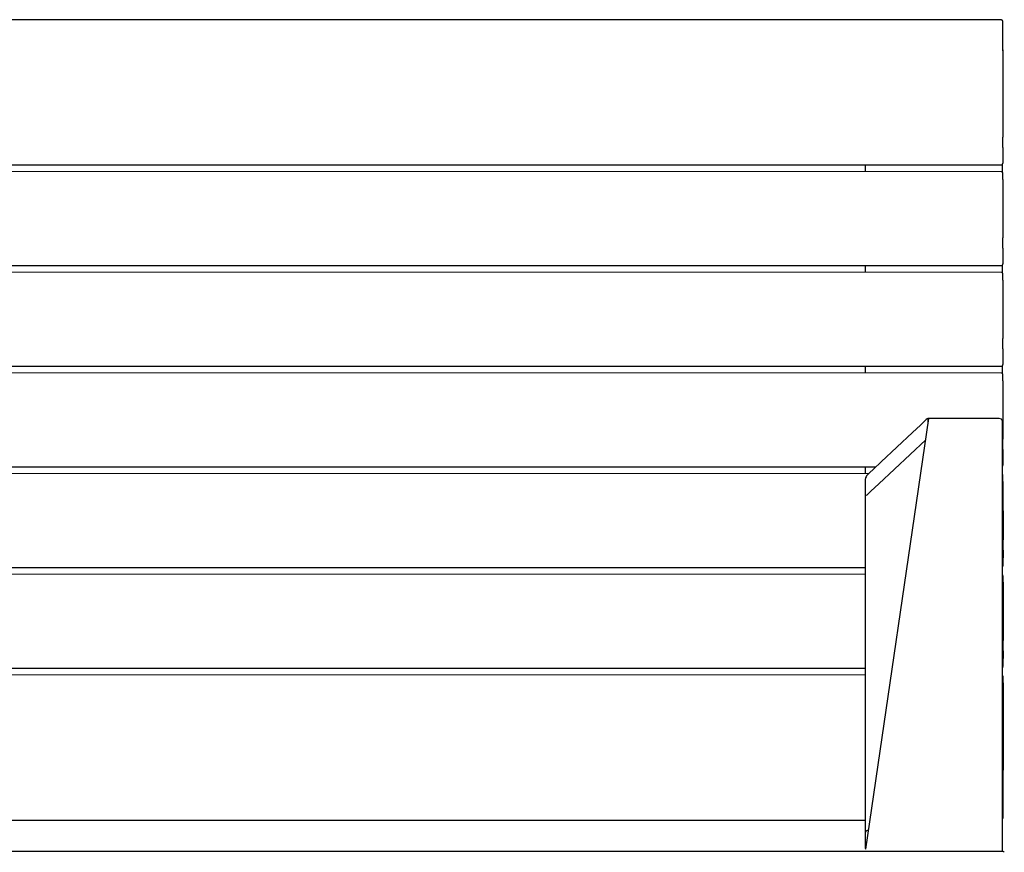
# Model space of a CAD drawing. Units: inches. Extents: x 4.2 to 42.9, y 41.2 to 77.
# Drawn here: x 22 to 27.5, y 67.7 to 72.4 of the extents above; entities that cross this region are included whole.
import ezdxf

# ---------------------------------------------------------------- set-up
doc = ezdxf.new("R2010")
doc.units = ezdxf.units.IN
doc.header["$MEASUREMENT"] = 0
doc.layers.add('Ebene 9', color=7, linetype='Continuous')

# ---------------------------------------------------------------- blocks, each defined once
blk = doc.blocks.new('block 2')
at = {"layer": 'Ebene 9', "color": 7, "lineweight": 25, "true_color": 0xffffff}
blk.add_lwpolyline([(27.1065, 70.1692), (27.1038, 70.1697), (27.101, 70.1683), (27.0955, 70.1633), (27.0845, 70.153), (27.0624, 70.1323), (27.0185, 70.0912), (26.9305, 70.0085), (26.8425, 69.926), (26.7984, 69.8846), (26.7765, 69.864), (26.7655, 69.8534), (26.76, 69.8464), (26.7572, 69.8419), (26.7546, 69.8366), (26.7532, 69.8329), (26.7519, 69.8283), (26.7515, 69.8266), (26.7513, 69.8238), (26.7513, 69.8164), (26.7513, 69.8016), (26.7513, 69.7718), (26.7513, 69.757), (26.7513, 69.7494), (26.7513, 69.746), (26.7517, 69.7439), (26.7524, 69.7417), (26.7529, 69.7408), (26.7543, 69.7396), (26.7572, 69.7391), (26.7627, 69.7411), (26.7682, 69.7454), (26.7736, 69.7506), (26.7846, 69.7609), (26.8287, 69.8021), (26.9167, 69.8848), (27.0927, 70.05)], dxfattribs=at)
blk = doc.blocks.new('block 3')
at = {"layer": 'Ebene 9', "color": 7, "lineweight": 25, "true_color": 0xffffff}
blk.add_lwpolyline([(27.1065, 70.1444), (27.1065, 70.1692)], dxfattribs=at)
blk = doc.blocks.new('block 4')
at = {"layer": 'Ebene 9', "color": 7, "lineweight": 25, "true_color": 0xffffff}
blk.add_lwpolyline([(27.11, 70.1687), (27.1101, 70.1692)], dxfattribs=at)
blk = doc.blocks.new('block 5')
at = {"layer": 'Ebene 9', "color": 7, "lineweight": 25, "true_color": 0xffffff}
blk.add_lwpolyline([(26.7562, 67.7475), (27.11, 70.1687)], dxfattribs=at)
blk = doc.blocks.new('block 6')
at = {"layer": 'Ebene 9', "color": 7, "lineweight": 25, "true_color": 0xffffff}
blk.add_lwpolyline([(26.7715, 67.8534), (26.7677, 67.8532), (26.7641, 67.8529), (26.7624, 67.8524), (26.7606, 67.8515), (26.7589, 67.8506), (26.7574, 67.8494), (26.756, 67.8482), (26.7548, 67.8468), (26.7538, 67.8453), (26.7529, 67.8436), (26.7522, 67.8419), (26.7517, 67.8401), (26.7513, 67.8363), (26.7513, 67.8064), (26.7513, 67.7762), (26.7513, 67.7612), (26.7515, 67.7576), (26.7517, 67.7557), (26.7522, 67.7538), (26.7529, 67.7521), (26.7538, 67.7506), (26.7562, 67.7475)], dxfattribs=at)
blk = doc.blocks.new('block 7')
at = {"layer": 'Ebene 9', "color": 7, "lineweight": 25, "true_color": 0xffffff}
blk.add_lwpolyline([(27.1101, 70.1692), (27.1065, 70.1692)], dxfattribs=at)
blk = doc.blocks.new('block 12')
at = {"layer": 'Ebene 9', "color": 7, "lineweight": 25, "true_color": 0xffffff}
blk.add_lwpolyline([(27.5239, 70.4217), (27.5239, 70.4284), (27.5239, 70.4338), (27.5239, 70.4445), (27.5239, 70.4551), (27.5239, 70.4605), (27.5239, 70.4632), (27.5239, 70.4646), (27.5239, 70.4663)], dxfattribs=at)
blk = doc.blocks.new('block 13')
at = {"layer": 'Ebene 9', "color": 7, "lineweight": 25, "true_color": 0xffffff}
blk.add_lwpolyline([(27.5239, 70.9876), (27.5239, 71.0325)], dxfattribs=at)
blk = doc.blocks.new('block 14')
at = {"layer": 'Ebene 9', "color": 7, "lineweight": 25, "true_color": 0xffffff}
blk.add_lwpolyline([(27.5239, 71.5534), (27.5239, 71.5643), (27.5239, 71.5698), (27.5239, 71.5725), (27.5239, 71.5755), (27.5239, 71.5989)], dxfattribs=at)
blk = doc.blocks.new('block 15')
at = {"layer": 'Ebene 9', "color": 7, "lineweight": 25, "true_color": 0xffffff}
blk.add_lwpolyline([(26.7513, 71.5951), (26.7513, 71.5751), (26.7513, 71.5727), (26.7513, 71.5703), (26.7513, 71.5657), (26.7513, 71.5564)], dxfattribs=at)
blk = doc.blocks.new('block 16')
at = {"layer": 'Ebene 9', "color": 7, "lineweight": 25, "true_color": 0xffffff}
blk.add_lwpolyline([(26.7513, 71.0293), (26.7513, 70.9903)], dxfattribs=at)
blk = doc.blocks.new('block 17')
at = {"layer": 'Ebene 9', "color": 7, "lineweight": 25, "true_color": 0xffffff}
blk.add_lwpolyline([(26.7513, 70.4632), (26.7513, 70.4441), (26.7513, 70.4346), (26.7513, 70.43), (26.7513, 70.4288), (26.7513, 70.4272), (26.7513, 70.4243)], dxfattribs=at)
blk = doc.blocks.new('block 18')
at = {"layer": 'Ebene 9', "color": 7, "lineweight": 25, "true_color": 0xffffff}
blk.add_lwpolyline([(26.7513, 69.8972), (26.7513, 69.8584)], dxfattribs=at)
blk = doc.blocks.new('block 32')
at = {"layer": 'Ebene 9', "color": 7, "lineweight": 25, "true_color": 0xffffff}
blk.add_open_spline([(26.7513, 69.7463), (26.7513, 69.7463), (26.7513, 69.7361), (26.7513, 69.7361), (26.7513, 69.7361), (26.7513, 69.7311), (26.7513, 69.7311), (26.7513, 69.7311), (26.7513, 69.7305), (26.7513, 69.7305), (26.7513, 69.7305), (26.7513, 69.7305), (26.7513, 69.7305), (26.7513, 69.7305), (26.7513, 69.7305), (26.7513, 69.7305), (26.7513, 69.7305), (26.7513, 69.7113), (26.7513, 69.7113), (26.7513, 69.7113), (26.7513, 69.7063), (26.7513, 69.7063), (26.7513, 69.7063), (26.7513, 69.7055), (26.7513, 69.7055), (26.7513, 69.7055), (26.7513, 69.7055), (26.7513, 69.7055), (26.7513, 69.7055), (26.7513, 69.7055), (26.7513, 69.7055), (26.7513, 69.7055), (26.7513, 69.7055), (26.7513, 69.7055), (26.7513, 69.7055), (26.7513, 69.6965), (26.7513, 69.6965), (26.7513, 69.6965), (26.7513, 69.6786), (26.7513, 69.6786), (26.7513, 69.6786), (26.7513, 69.6593), (26.7513, 69.6593), (26.7513, 69.6593), (26.7513, 69.6531), (26.7513, 69.6531), (26.7513, 69.6531), (26.7513, 69.6431), (26.7513, 69.6431), (26.7513, 69.6431), (26.7513, 69.633), (26.7513, 69.633), (26.7513, 69.633), (26.7513, 69.6309), (26.7513, 69.6309), (26.7513, 69.6309), (26.7513, 69.6283), (26.7513, 69.6283), (26.7513, 69.6283), (26.7513, 69.5883), (26.7513, 69.5883), (26.7513, 69.5883), (26.7513, 69.5682), (26.7513, 69.5682), (26.7513, 69.5682), (26.7513, 69.5582), (26.7513, 69.5582), (26.7513, 69.5582), (26.7513, 69.5523), (26.7513, 69.5523), (26.7513, 69.5523), (26.7513, 69.5331), (26.7513, 69.5331), (26.7513, 69.5331), (26.7513, 69.5048), (26.7513, 69.5048), (26.7513, 69.5048), (26.7513, 69.4834), (26.7513, 69.4834), (26.7513, 69.4834), (26.7513, 69.4078), (26.7513, 69.4078), (26.7513, 69.4078), (26.7513, 69.388), (26.7513, 69.388), (26.7513, 69.388), (26.7513, 69.3753), (26.7513, 69.3753), (26.7513, 69.3753), (26.7513, 69.3567), (26.7513, 69.3567), (26.7513, 69.3567), (26.7513, 69.279), (26.7513, 69.279), (26.7513, 69.279), (26.7513, 69.24), (26.7513, 69.24), (26.7513, 69.24), (26.7513, 69.2313), (26.7513, 69.2313), (26.7513, 69.2313), (26.7513, 69.2264), (26.7513, 69.2264), (26.7513, 69.2264), (26.7513, 69.2168), (26.7513, 69.2168), (26.7513, 69.2168), (26.7513, 69.2068), (26.7513, 69.2068), (26.7513, 69.2068), (26.7513, 69.1899), (26.7513, 69.1899), (26.7513, 69.1899), (26.7513, 69.151), (26.7513, 69.151), (26.7513, 69.151), (26.7513, 69.0747), (26.7513, 69.0747), (26.7513, 69.0747), (26.7513, 69.0645), (26.7513, 69.0645), (26.7513, 69.0645), (26.7513, 69.0595), (26.7513, 69.0595), (26.7513, 69.0595), (26.7513, 69.0583), (26.7513, 69.0583), (26.7513, 69.0583), (26.7513, 69.0583), (26.7513, 69.0583), (26.7513, 69.0583), (26.7513, 69.0583), (26.7513, 69.0583), (26.7513, 69.0583), (26.7513, 69.0451), (26.7513, 69.0451), (26.7513, 69.0451), (26.7513, 68.9684), (26.7513, 68.9684), (26.7513, 68.9684), (26.7513, 68.889), (26.7513, 68.889), (26.7513, 68.889), (26.7513, 68.884), (26.7513, 68.884), (26.7513, 68.884), (26.7513, 68.884), (26.7513, 68.884), (26.7513, 68.884), (26.7513, 68.884), (26.7513, 68.884), (26.7513, 68.884), (26.7513, 68.884), (26.7513, 68.884), (26.7513, 68.884), (26.7513, 68.884), (26.7513, 68.884), (26.7513, 68.884), (26.7513, 68.8761), (26.7513, 68.8761), (26.7513, 68.8761), (26.7513, 68.859), (26.7513, 68.859), (26.7513, 68.859), (26.7513, 68.7061), (26.7513, 68.7061), (26.7513, 68.7061), (26.7513, 68.6868), (26.7513, 68.6868), (26.7513, 68.6868), (26.7513, 68.6509), (26.7513, 68.6509), (26.7513, 68.6509), (26.7513, 68.5727), (26.7513, 68.5727), (26.7513, 68.5727), (26.7513, 68.5526), (26.7513, 68.5526), (26.7513, 68.5526), (26.7513, 68.5424), (26.7513, 68.5424), (26.7513, 68.5424), (26.7513, 68.5374), (26.7513, 68.5374), (26.7513, 68.5374), (26.7513, 68.5355), (26.7513, 68.5355), (26.7513, 68.5355), (26.7513, 68.5355), (26.7513, 68.5355), (26.7513, 68.5355), (26.7513, 68.5214), (26.7513, 68.5214), (26.7513, 68.5214), (26.7513, 68.5026), (26.7513, 68.5026), (26.7513, 68.5026), (26.7513, 68.4637), (26.7513, 68.4637), (26.7513, 68.4637), (26.7513, 68.3858), (26.7513, 68.3858), (26.7513, 68.3858), (26.7513, 68.3657), (26.7513, 68.3657), (26.7513, 68.3657), (26.7513, 68.3612), (26.7513, 68.3612), (26.7513, 68.3612), (26.7513, 68.3612), (26.7513, 68.3612), (26.7513, 68.3612), (26.7513, 68.3612), (26.7513, 68.3612), (26.7513, 68.3612), (26.7513, 68.3612), (26.7513, 68.3612), (26.7513, 68.3612), (26.7513, 68.361), (26.7513, 68.361), (26.7513, 68.361), (26.7513, 68.3522), (26.7513, 68.3522), (26.7513, 68.3522), (26.7513, 68.2756), (26.7513, 68.2756), (26.7513, 68.2756), (26.7513, 68.2386), (26.7513, 68.2386), (26.7513, 68.2386), (26.7513, 68.2187), (26.7513, 68.2187), (26.7513, 68.2187), (26.7513, 68.2103), (26.7513, 68.2103), (26.7513, 68.2103), (26.7513, 68.2055), (26.7513, 68.2055), (26.7513, 68.2055), (26.7513, 68.1855), (26.7513, 68.1855), (26.7513, 68.1855), (26.7513, 68.1476), (26.7513, 68.1476), (26.7513, 68.1476), (26.7513, 68.0704), (26.7513, 68.0704), (26.7513, 68.0704), (26.7513, 68.051), (26.7513, 68.051), (26.7513, 68.051), (26.7513, 68.0408), (26.7513, 68.0408), (26.7513, 68.0408), (26.7513, 68.0344), (26.7513, 68.0344), (26.7513, 68.0344), (26.7513, 68.0151), (26.7513, 68.0151), (26.7513, 68.0151), (26.7513, 67.9805), (26.7513, 67.9805), (26.7513, 67.9805), (26.7513, 67.9416), (26.7513, 67.9416), (26.7513, 67.9416), (26.7513, 67.8653), (26.7513, 67.8653), (26.7513, 67.8653), (26.7513, 67.8634), (26.7513, 67.8634), (26.7513, 67.8634), (26.7513, 67.8613), (26.7513, 67.8613), (26.7513, 67.8613), (26.7513, 67.8539), (26.7513, 67.8539), (26.7513, 67.8539), (26.7513, 67.8367), (26.7513, 67.8367)], degree=3, knots=[0, 0, 0, 0, 1, 1, 1, 2, 2, 2, 3, 3, 3, 4, 4, 4, 5, 5, 5, 6, 6, 6, 7, 7, 7, 8, 8, 8, 9, 9, 9, 10, 10, 10, 11, 11, 11, 12, 12, 12, 13, 13, 13, 14, 14, 14, 15, 15, 15, 16, 16, 16, 17, 17, 17, 18, 18, 18, 19, 19, 19, 20, 20, 20, 21, 21, 21, 22, 22, 22, 23, 23, 23, 24, 24, 24, 25, 25, 25, 26, 26, 26, 27, 27, 27, 28, 28, 28, 29, 29, 29, 30, 30, 30, 31, 31, 31, 32, 32, 32, 33, 33, 33, 34, 34, 34, 35, 35, 35, 36, 36, 36, 37, 37, 37, 38, 38, 38, 39, 39, 39, 40, 40, 40, 41, 41, 41, 42, 42, 42, 43, 43, 43, 44, 44, 44, 45, 45, 45, 46, 46, 46, 47, 47, 47, 48, 48, 48, 49, 49, 49, 50, 50, 50, 51, 51, 51, 52, 52, 52, 53, 53, 53, 54, 54, 54, 55, 55, 55, 56, 56, 56, 57, 57, 57, 58, 58, 58, 59, 59, 59, 60, 60, 60, 61, 61, 61, 62, 62, 62, 63, 63, 63, 64, 64, 64, 65, 65, 65, 66, 66, 66, 67, 67, 67, 68, 68, 68, 69, 69, 69, 70, 70, 70, 71, 71, 71, 72, 72, 72, 73, 73, 73, 74, 74, 74, 75, 75, 75, 76, 76, 76, 77, 77, 77, 78, 78, 78, 79, 79, 79, 80, 80, 80, 81, 81, 81, 82, 82, 82, 83, 83, 83, 84, 84, 84, 85, 85, 85, 86, 86, 86, 87, 87, 87, 88, 88, 88, 89, 89, 89, 90, 90, 90, 91, 91, 91, 92, 92, 92, 93, 93, 93, 93], dxfattribs=at)
blk = doc.blocks.new('block 34')
at = {"layer": 'Ebene 9', "color": 7, "lineweight": 25, "true_color": 0xffffff}
blk.add_open_spline([(27.5239, 67.7388), (27.5239, 67.7388), (27.5239, 67.7414), (27.5239, 67.7414), (27.5239, 67.7414), (27.5239, 67.7562), (27.5239, 67.7562), (27.5239, 67.7562), (27.5239, 67.7637), (27.5239, 67.7637), (27.5239, 67.7637), (27.5239, 67.7638), (27.5239, 67.7638), (27.5239, 67.7638), (27.5239, 67.7638), (27.5239, 67.7638), (27.5239, 67.7638), (27.5239, 67.7638), (27.5239, 67.7638), (27.5239, 67.7638), (27.5239, 67.7643), (27.5239, 67.7643), (27.5239, 67.7643), (27.5239, 67.7724), (27.5239, 67.7724), (27.5239, 67.7724), (27.5239, 67.7886), (27.5239, 67.7886), (27.5239, 67.7886), (27.5239, 67.7886), (27.5239, 67.7886), (27.5239, 67.7886), (27.5239, 67.7897), (27.5239, 67.7897), (27.5239, 67.7897), (27.5239, 67.8191), (27.5239, 67.8191), (27.5239, 67.8191), (27.5239, 67.8339), (27.5239, 67.8339), (27.5239, 67.8339), (27.5239, 67.8443), (27.5239, 67.8443), (27.5239, 67.8443), (27.5239, 67.8596), (27.5239, 67.8596), (27.5239, 67.8596), (27.5239, 67.894), (27.5239, 67.894), (27.5239, 67.894), (27.5239, 67.9552), (27.5239, 67.9552), (27.5239, 67.9552), (27.5239, 67.9964), (27.5239, 67.9964), (27.5239, 67.9964), (27.5239, 68.0232), (27.5239, 68.0232), (27.5239, 68.0232), (27.5239, 68.0541), (27.5239, 68.0541), (27.5239, 68.0541), (27.5239, 68.1156), (27.5239, 68.1156), (27.5239, 68.1156), (27.5239, 68.2387), (27.5239, 68.2387), (27.5239, 68.2387), (27.5239, 68.4851), (27.5239, 68.4851), (27.5239, 68.4851), (27.5239, 68.9775), (27.5239, 68.9775), (27.5239, 68.9775), (27.5239, 69.4702), (27.5239, 69.4702), (27.5239, 69.4702), (27.5239, 69.5933), (27.5239, 69.5933), (27.5239, 69.5933), (27.5239, 69.6548), (27.5239, 69.6548), (27.5239, 69.6548), (27.5239, 69.6857), (27.5239, 69.6857), (27.5239, 69.6857), (27.5239, 69.701), (27.5239, 69.701), (27.5239, 69.701), (27.5239, 69.7124), (27.5239, 69.7124), (27.5239, 69.7124), (27.5239, 69.7518), (27.5239, 69.7518), (27.5239, 69.7518), (27.5239, 69.8128), (27.5239, 69.8128), (27.5239, 69.8128), (27.5239, 69.8726), (27.5239, 69.8726), (27.5239, 69.8726), (27.5239, 69.907), (27.5239, 69.907), (27.5239, 69.907), (27.5239, 69.9656), (27.5239, 69.9656), (27.5239, 69.9656), (27.5239, 69.9794), (27.5239, 69.9794), (27.5239, 69.9794), (27.5239, 69.9794), (27.5239, 69.9794), (27.5239, 69.9794), (27.5239, 69.9814), (27.5239, 69.9814), (27.5239, 69.9814), (27.5239, 70.0123), (27.5239, 70.0123), (27.5239, 70.0123), (27.5239, 70.0276), (27.5239, 70.0276), (27.5239, 70.0276), (27.5239, 70.0291), (27.5239, 70.0291), (27.5239, 70.0291), (27.5239, 70.0291), (27.5239, 70.0291), (27.5239, 70.0291), (27.5239, 70.0436), (27.5239, 70.0436), (27.5239, 70.0436), (27.5239, 70.0512), (27.5239, 70.0512), (27.5239, 70.0512), (27.5239, 70.0539), (27.5239, 70.0539), (27.5239, 70.0539), (27.5239, 70.0539), (27.5239, 70.0539), (27.5239, 70.0539), (27.5239, 70.0539), (27.5239, 70.0539), (27.5239, 70.0539), (27.5239, 70.0595), (27.5239, 70.0595), (27.5239, 70.0595), (27.5239, 70.0748), (27.5239, 70.0748), (27.5239, 70.0748), (27.5239, 70.0917), (27.5239, 70.0917), (27.5239, 70.0917), (27.5239, 70.1037), (27.5239, 70.1037), (27.5239, 70.1037), (27.5239, 70.1037), (27.5239, 70.1037), (27.5239, 70.1037), (27.5239, 70.1037), (27.5239, 70.1037), (27.5239, 70.1037), (27.5239, 70.1099), (27.5239, 70.1099), (27.5239, 70.1099), (27.5239, 70.1253), (27.5239, 70.1253), (27.5239, 70.1253), (27.5239, 70.1287), (27.5239, 70.1287), (27.5239, 70.1287), (27.5239, 70.1287), (27.5239, 70.1287), (27.5239, 70.1287), (27.5239, 70.1537), (27.5239, 70.1537), (27.5239, 70.1537), (27.5193, 70.1651), (27.5193, 70.1651), (27.5193, 70.1651), (27.5053, 70.1699), (27.5053, 70.1699), (27.5053, 70.1699), (27.4745, 70.1699), (27.4745, 70.1699), (27.4745, 70.1699), (27.3515, 70.1699), (27.3515, 70.1699), (27.3515, 70.1699), (27.1052, 70.1697), (27.1052, 70.1697)], degree=3, knots=[0, 0, 0, 0, 1, 1, 1, 2, 2, 2, 3, 3, 3, 4, 4, 4, 5, 5, 5, 6, 6, 6, 7, 7, 7, 8, 8, 8, 9, 9, 9, 10, 10, 10, 11, 11, 11, 12, 12, 12, 13, 13, 13, 14, 14, 14, 15, 15, 15, 16, 16, 16, 17, 17, 17, 18, 18, 18, 19, 19, 19, 20, 20, 20, 21, 21, 21, 22, 22, 22, 23, 23, 23, 24, 24, 24, 25, 25, 25, 26, 26, 26, 27, 27, 27, 28, 28, 28, 29, 29, 29, 30, 30, 30, 31, 31, 31, 32, 32, 32, 33, 33, 33, 34, 34, 34, 35, 35, 35, 36, 36, 36, 37, 37, 37, 38, 38, 38, 39, 39, 39, 40, 40, 40, 41, 41, 41, 42, 42, 42, 43, 43, 43, 44, 44, 44, 45, 45, 45, 46, 46, 46, 47, 47, 47, 48, 48, 48, 49, 49, 49, 50, 50, 50, 51, 51, 51, 52, 52, 52, 53, 53, 53, 54, 54, 54, 55, 55, 55, 56, 56, 56, 57, 57, 57, 58, 58, 58, 59, 59, 59, 60, 60, 60, 61, 61, 61, 62, 62, 62, 63, 63, 63, 63], dxfattribs=at)
blk = doc.blocks.new('block 96')
at = {"layer": 'Ebene 9', "color": 7, "lineweight": 25, "true_color": 0xffffff}
blk.add_lwpolyline([(27.526, 72.2416), (27.5261, 71.7517)], dxfattribs=at)
blk = doc.blocks.new('block 97')
at = {"layer": 'Ebene 9', "color": 7, "lineweight": 25, "true_color": 0xffffff}
blk.add_open_spline([(27.5261, 71.6933), (27.5261, 71.7002), (27.5261, 71.7264), (27.5261, 71.7517)], degree=3, dxfattribs=at)
blk = doc.blocks.new('block 98')
at = {"layer": 'Ebene 9', "color": 7, "lineweight": 25, "true_color": 0xffffff}
blk.add_lwpolyline([(27.5261, 71.6933), (27.5256, 71.6054)], dxfattribs=at)
blk = doc.blocks.new('block 106')
at = {"layer": 'Ebene 9', "color": 7, "lineweight": 25, "true_color": 0xffffff}
blk.add_lwpolyline([(27.5273, 68.6825), (27.5275, 68.1926)], dxfattribs=at)
blk = doc.blocks.new('block 107')
at = {"layer": 'Ebene 9', "color": 7, "lineweight": 25, "true_color": 0xffffff}
blk.add_open_spline([(27.5273, 68.6825), (27.5273, 68.6957), (27.5273, 68.7067), (27.5273, 68.7128)], degree=3, dxfattribs=at)
blk = doc.blocks.new('block 108')
at = {"layer": 'Ebene 9', "color": 7, "lineweight": 25, "true_color": 0xffffff}
blk.add_open_spline([(27.5272, 67.9195), (27.5273, 67.9195), (27.5275, 68.0165), (27.5275, 68.1362), (27.5275, 68.1552), (27.5275, 68.1743), (27.5275, 68.1926)], degree=3, knots=[0, 0, 0, 0, 1, 1, 1, 2, 2, 2, 2], dxfattribs=at)
blk = doc.blocks.new('block 112')
at = {"layer": 'Ebene 9', "color": 7, "lineweight": 25, "true_color": 0xffffff}
blk.add_open_spline([(27.5272, 69.2483), (27.5272, 69.2616), (27.5272, 69.2726), (27.5272, 69.2786)], degree=3, dxfattribs=at)
blk = doc.blocks.new('block 113')
at = {"layer": 'Ebene 9', "color": 7, "lineweight": 25, "true_color": 0xffffff}
blk.add_lwpolyline([(27.5272, 69.2483), (27.5272, 68.9219)], dxfattribs=at)
blk = doc.blocks.new('block 114')
at = {"layer": 'Ebene 9', "color": 7, "lineweight": 25, "true_color": 0xffffff}
blk.add_open_spline([(27.5272, 68.8633), (27.5272, 68.8702), (27.5273, 68.8964), (27.5272, 68.9219)], degree=3, dxfattribs=at)
blk = doc.blocks.new('block 115')
at = {"layer": 'Ebene 9', "color": 7, "lineweight": 25, "true_color": 0xffffff}
blk.add_lwpolyline([(27.5272, 68.8633), (27.5267, 68.7755)], dxfattribs=at)
blk = doc.blocks.new('block 121')
at = {"layer": 'Ebene 9', "color": 7, "lineweight": 25, "true_color": 0xffffff}
blk.add_open_spline([(27.5268, 69.8143), (27.5268, 69.8276), (27.5268, 69.8386), (27.5268, 69.8447)], degree=3, dxfattribs=at)
blk = doc.blocks.new('block 122')
at = {"layer": 'Ebene 9', "color": 7, "lineweight": 25, "true_color": 0xffffff}
blk.add_lwpolyline([(27.5268, 69.8143), (27.527, 69.4877)], dxfattribs=at)
blk = doc.blocks.new('block 123')
at = {"layer": 'Ebene 9', "color": 7, "lineweight": 25, "true_color": 0xffffff}
blk.add_open_spline([(27.527, 69.4294), (27.527, 69.4362), (27.527, 69.4624), (27.527, 69.4877)], degree=3, dxfattribs=at)
blk = doc.blocks.new('block 124')
at = {"layer": 'Ebene 9', "color": 7, "lineweight": 25, "true_color": 0xffffff}
blk.add_lwpolyline([(27.527, 69.4294), (27.5265, 69.3415)], dxfattribs=at)
blk = doc.blocks.new('block 176')
at = {"layer": 'Ebene 9', "color": 7, "lineweight": 25, "true_color": 0xffffff}
blk.add_open_spline([(27.5267, 70.3804), (27.5267, 70.3936), (27.5267, 70.4047), (27.5267, 70.4107)], degree=3, dxfattribs=at)
blk = doc.blocks.new('block 177')
at = {"layer": 'Ebene 9', "color": 7, "lineweight": 25, "true_color": 0xffffff}
blk.add_lwpolyline([(27.5267, 70.3804), (27.5268, 70.0538)], dxfattribs=at)
blk = doc.blocks.new('block 178')
at = {"layer": 'Ebene 9', "color": 7, "lineweight": 25, "true_color": 0xffffff}
blk.add_open_spline([(27.5268, 69.9954), (27.5268, 70.0023), (27.5268, 70.0283), (27.5268, 70.0538)], degree=3, dxfattribs=at)
blk = doc.blocks.new('block 179')
at = {"layer": 'Ebene 9', "color": 7, "lineweight": 25, "true_color": 0xffffff}
blk.add_lwpolyline([(27.5268, 69.9954), (27.5263, 69.9075)], dxfattribs=at)
blk = doc.blocks.new('block 188')
at = {"layer": 'Ebene 9', "color": 7, "lineweight": 25, "true_color": 0xffffff}
blk.add_open_spline([(27.5265, 70.9464), (27.5265, 70.9595), (27.5265, 70.9705), (27.5265, 70.9767)], degree=3, dxfattribs=at)
blk = doc.blocks.new('block 189')
at = {"layer": 'Ebene 9', "color": 7, "lineweight": 25, "true_color": 0xffffff}
blk.add_lwpolyline([(27.5265, 70.9464), (27.5267, 70.6198)], dxfattribs=at)
blk = doc.blocks.new('block 190')
at = {"layer": 'Ebene 9', "color": 7, "lineweight": 25, "true_color": 0xffffff}
blk.add_open_spline([(27.5265, 70.5614), (27.5267, 70.5683), (27.5267, 70.5943), (27.5267, 70.6198)], degree=3, dxfattribs=at)
blk = doc.blocks.new('block 191')
at = {"layer": 'Ebene 9', "color": 7, "lineweight": 25, "true_color": 0xffffff}
blk.add_lwpolyline([(27.5265, 70.5614), (27.526, 70.4736)], dxfattribs=at)
blk = doc.blocks.new('block 200')
at = {"layer": 'Ebene 9', "color": 7, "lineweight": 25, "true_color": 0xffffff}
blk.add_open_spline([(27.5263, 71.5123), (27.5263, 71.5255), (27.5263, 71.5365), (27.5261, 71.5426)], degree=3, dxfattribs=at)
blk = doc.blocks.new('block 201')
at = {"layer": 'Ebene 9', "color": 7, "lineweight": 25, "true_color": 0xffffff}
blk.add_lwpolyline([(27.5263, 71.5123), (27.5263, 71.1858)], dxfattribs=at)
blk = doc.blocks.new('block 202')
at = {"layer": 'Ebene 9', "color": 7, "lineweight": 25, "true_color": 0xffffff}
blk.add_open_spline([(27.5263, 71.1274), (27.5263, 71.1342), (27.5265, 71.1603), (27.5263, 71.1858)], degree=3, dxfattribs=at)
blk = doc.blocks.new('block 203')
at = {"layer": 'Ebene 9', "color": 7, "lineweight": 25, "true_color": 0xffffff}
blk.add_lwpolyline([(27.5263, 71.1274), (27.5258, 71.0394)], dxfattribs=at)
blk = doc.blocks.new('block 204')
at = {"layer": 'Ebene 9', "color": 7, "lineweight": 25, "true_color": 0xffffff}
blk.add_lwpolyline([(9.5452, 71.5961), (27.5168, 71.5951)], dxfattribs=at)
blk = doc.blocks.new('block 205')
at = {"layer": 'Ebene 9', "color": 7, "lineweight": 25, "true_color": 0xffffff}
blk.add_lwpolyline([(27.517, 72.4107), (9.5452, 72.4118)], dxfattribs=at)
blk = doc.blocks.new('block 206')
at = {"layer": 'Ebene 9', "color": 7, "lineweight": 25, "true_color": 0xffffff}
blk.add_lwpolyline([(9.5453, 71.0301), (27.517, 71.0291)], dxfattribs=at)
blk = doc.blocks.new('block 207')
at = {"layer": 'Ebene 9', "color": 7, "lineweight": 25, "true_color": 0xffffff}
blk.add_lwpolyline([(27.5175, 71.5564), (9.5457, 71.5574)], dxfattribs=at)
blk = doc.blocks.new('block 208')
at = {"layer": 'Ebene 9', "color": 7, "lineweight": 25, "true_color": 0xffffff}
blk.add_lwpolyline([(9.5455, 70.4643), (27.5172, 70.4632)], dxfattribs=at)
blk = doc.blocks.new('block 209')
at = {"layer": 'Ebene 9', "color": 7, "lineweight": 25, "true_color": 0xffffff}
blk.add_lwpolyline([(27.5177, 70.9903), (9.5458, 70.9914)], dxfattribs=at)
blk = doc.blocks.new('block 210')
at = {"layer": 'Ebene 9', "color": 7, "lineweight": 25, "true_color": 0xffffff}
blk.add_lwpolyline([(10.2485, 69.8982), (26.8118, 69.8972)], dxfattribs=at)
blk = doc.blocks.new('block 211')
at = {"layer": 'Ebene 9', "color": 7, "lineweight": 25, "true_color": 0xffffff}
blk.add_lwpolyline([(27.5179, 70.4243), (9.5462, 70.4253)], dxfattribs=at)
blk = doc.blocks.new('block 221')
at = {"layer": 'Ebene 9', "color": 7, "lineweight": 25, "true_color": 0xffffff}
blk.add_lwpolyline([(27.527, 67.7342), (9.5553, 67.7352)], dxfattribs=at)
blk = doc.blocks.new('block 222')
at = {"layer": 'Ebene 9', "color": 7, "lineweight": 25, "true_color": 0xffffff}
blk.add_lwpolyline([(10.31, 69.3322), (26.7513, 69.3312)], dxfattribs=at)
blk = doc.blocks.new('block 223')
at = {"layer": 'Ebene 9', "color": 7, "lineweight": 25, "true_color": 0xffffff}
blk.add_lwpolyline([(26.7705, 69.8584), (10.2898, 69.8593)], dxfattribs=at)
blk = doc.blocks.new('block 224')
at = {"layer": 'Ebene 9', "color": 7, "lineweight": 25, "true_color": 0xffffff}
blk.add_lwpolyline([(10.31, 68.7662), (26.7513, 68.7653)], dxfattribs=at)
blk = doc.blocks.new('block 225')
at = {"layer": 'Ebene 9', "color": 7, "lineweight": 25, "true_color": 0xffffff}
blk.add_lwpolyline([(26.7513, 69.2924), (10.31, 69.2933)], dxfattribs=at)
blk = doc.blocks.new('block 226')
at = {"layer": 'Ebene 9', "color": 7, "lineweight": 25, "true_color": 0xffffff}
blk.add_lwpolyline([(10.31, 67.9118), (26.7513, 67.9109)], dxfattribs=at)
blk = doc.blocks.new('block 227')
at = {"layer": 'Ebene 9', "color": 7, "lineweight": 25, "true_color": 0xffffff}
blk.add_lwpolyline([(26.7513, 68.7264), (10.31, 68.7274)], dxfattribs=at)
blk = doc.blocks.new('block 228')
at = {"layer": 'Ebene 9', "color": 7, "lineweight": 25, "true_color": 0xffffff}
blk.add_open_spline([(27.5258, 72.3803), (27.5258, 72.3844), (27.5258, 72.388), (27.5258, 72.3908), (27.5258, 72.3952), (27.5256, 72.3982), (27.5256, 72.3999), (27.5256, 72.4007), (27.5256, 72.4014), (27.5256, 72.402), (27.5256, 72.4026), (27.5256, 72.4028), (27.5256, 72.4032), (27.5255, 72.4038), (27.5253, 72.4042), (27.5253, 72.4045), (27.5251, 72.4051), (27.5248, 72.4057), (27.5244, 72.4063), (27.5241, 72.4069), (27.5236, 72.4076), (27.523, 72.4082), (27.5224, 72.4088), (27.5215, 72.4094), (27.5206, 72.4099), (27.5196, 72.4104), (27.5186, 72.4107), (27.5175, 72.4106), (27.5172, 72.4106), (27.5168, 72.4106), (27.5165, 72.4106)], degree=3, knots=[0, 0, 0, 0, 1, 1, 1, 2, 2, 2, 3, 3, 3, 4, 4, 4, 5, 5, 5, 6, 6, 6, 7, 7, 7, 8, 8, 8, 9, 9, 9, 10, 10, 10, 10], dxfattribs=at)
blk = doc.blocks.new('block 229')
at = {"layer": 'Ebene 9', "color": 7, "lineweight": 25, "true_color": 0xffffff}
blk.add_open_spline([(27.526, 72.2376), (27.526, 72.2852), (27.526, 72.3327), (27.5258, 72.3803)], degree=3, dxfattribs=at)
blk = doc.blocks.new('block 230')
at = {"layer": 'Ebene 9', "color": 7, "lineweight": 25, "true_color": 0xffffff}
blk.add_open_spline([(27.5168, 71.5953), (27.5174, 71.5953), (27.5179, 71.5953), (27.5184, 71.5953), (27.5193, 71.5953), (27.5203, 71.5958), (27.5211, 71.5963), (27.5217, 71.5967), (27.5224, 71.5972), (27.5229, 71.5977), (27.5234, 71.598), (27.5239, 71.5987), (27.5242, 71.5992), (27.5244, 71.5996), (27.5248, 71.6001), (27.5249, 71.6006), (27.5251, 71.6011), (27.5253, 71.6015), (27.5253, 71.602), (27.5255, 71.6029), (27.5255, 71.603), (27.5255, 71.6032), (27.5256, 71.6044), (27.5256, 71.6049), (27.5256, 71.6056)], degree=3, knots=[0, 0, 0, 0, 1, 1, 1, 2, 2, 2, 3, 3, 3, 4, 4, 4, 5, 5, 5, 6, 6, 6, 7, 7, 7, 8, 8, 8, 8], dxfattribs=at)
blk = doc.blocks.new('block 233')
at = {"layer": 'Ebene 9', "color": 7, "lineweight": 25, "true_color": 0xffffff}
blk.add_open_spline([(27.5273, 68.7123), (27.5273, 68.7133), (27.5273, 68.7142), (27.5273, 68.7148), (27.5273, 68.716), (27.5273, 68.7167), (27.5273, 68.7171), (27.5273, 68.7181), (27.5272, 68.7183), (27.5272, 68.7183), (27.527, 68.7202), (27.5267, 68.721), (27.5263, 68.7217), (27.5258, 68.7226), (27.5255, 68.7231), (27.5248, 68.7238)], degree=3, knots=[0, 0, 0, 0, 1, 1, 1, 2, 2, 2, 3, 3, 3, 4, 4, 4, 5, 5, 5, 5], dxfattribs=at)
blk = doc.blocks.new('block 234')
at = {"layer": 'Ebene 9', "color": 7, "lineweight": 25, "true_color": 0xffffff}
blk.add_open_spline([(27.5272, 69.2781), (27.527, 69.2791), (27.527, 69.2798), (27.527, 69.2805), (27.527, 69.2817), (27.527, 69.2824), (27.527, 69.2829), (27.527, 69.2838), (27.527, 69.2838), (27.527, 69.2841), (27.5268, 69.2853), (27.5268, 69.2857), (27.5267, 69.2862), (27.5263, 69.2872), (27.5258, 69.2883), (27.5251, 69.2891), (27.5248, 69.2895), (27.5244, 69.29), (27.5239, 69.2902)], degree=3, knots=[0, 0, 0, 0, 1, 1, 1, 2, 2, 2, 3, 3, 3, 4, 4, 4, 5, 5, 5, 6, 6, 6, 6], dxfattribs=at)
blk = doc.blocks.new('block 235')
at = {"layer": 'Ebene 9', "color": 7, "lineweight": 25, "true_color": 0xffffff}
blk.add_open_spline([(27.5239, 68.7676), (27.5251, 68.7688), (27.5255, 68.7693), (27.5256, 68.77), (27.526, 68.7703), (27.5261, 68.7708), (27.5263, 68.7713), (27.5263, 68.7717), (27.5265, 68.772), (27.5265, 68.7724), (27.5267, 68.7734), (27.5267, 68.7736), (27.5267, 68.7736), (27.5267, 68.7741), (27.5267, 68.7743), (27.5267, 68.7746)], degree=3, knots=[0, 0, 0, 0, 1, 1, 1, 2, 2, 2, 3, 3, 3, 4, 4, 4, 5, 5, 5, 5], dxfattribs=at)
blk = doc.blocks.new('block 237')
at = {"layer": 'Ebene 9', "color": 7, "lineweight": 25, "true_color": 0xffffff}
blk.add_open_spline([(27.5268, 69.8441), (27.5268, 69.845), (27.5268, 69.8459), (27.5268, 69.8466), (27.5268, 69.8478), (27.5268, 69.8484), (27.5268, 69.849), (27.5268, 69.8498), (27.5268, 69.8498), (27.5268, 69.8502), (27.5267, 69.8514), (27.5267, 69.8517), (27.5265, 69.8522), (27.5261, 69.8533), (27.5256, 69.8543), (27.5249, 69.8552)], degree=3, knots=[0, 0, 0, 0, 1, 1, 1, 2, 2, 2, 3, 3, 3, 4, 4, 4, 5, 5, 5, 5], dxfattribs=at)
blk = doc.blocks.new('block 238')
at = {"layer": 'Ebene 9', "color": 7, "lineweight": 25, "true_color": 0xffffff}
blk.add_open_spline([(27.5239, 69.3338), (27.5248, 69.3348), (27.5251, 69.3353), (27.5255, 69.3358), (27.5256, 69.3363), (27.5258, 69.3369), (27.526, 69.3372), (27.5261, 69.3377), (27.5263, 69.3381), (27.5263, 69.3384), (27.5265, 69.3394), (27.5265, 69.3394), (27.5265, 69.3396), (27.5265, 69.34), (27.5265, 69.3403), (27.5265, 69.3406)], degree=3, knots=[0, 0, 0, 0, 1, 1, 1, 2, 2, 2, 3, 3, 3, 4, 4, 4, 5, 5, 5, 5], dxfattribs=at)
blk = doc.blocks.new('block 240')
at = {"layer": 'Ebene 9', "color": 7, "lineweight": 25, "true_color": 0xffffff}
blk.add_open_spline([(27.5342, 67.7302), (27.5327, 67.7328), (27.5299, 67.7344), (27.527, 67.734)], degree=3, dxfattribs=at)
blk = doc.blocks.new('block 251')
at = {"layer": 'Ebene 9', "color": 7, "lineweight": 25, "true_color": 0xffffff}
blk.add_open_spline([(27.5267, 70.4102), (27.5267, 70.411), (27.5267, 70.4119), (27.5267, 70.4124), (27.5267, 70.4138), (27.5267, 70.4145), (27.5267, 70.415), (27.5267, 70.4159), (27.5267, 70.4159), (27.5267, 70.4162), (27.5265, 70.4172), (27.5263, 70.4178), (27.5263, 70.4181), (27.5258, 70.4193), (27.5253, 70.4203), (27.5246, 70.4212), (27.5241, 70.4219), (27.5234, 70.4224), (27.5227, 70.4229), (27.5218, 70.4234), (27.5208, 70.424), (27.5198, 70.4241), (27.5193, 70.4241), (27.5186, 70.4241), (27.5179, 70.4241)], degree=3, knots=[0, 0, 0, 0, 1, 1, 1, 2, 2, 2, 3, 3, 3, 4, 4, 4, 5, 5, 5, 6, 6, 6, 7, 7, 7, 8, 8, 8, 8], dxfattribs=at)
blk = doc.blocks.new('block 252')
at = {"layer": 'Ebene 9', "color": 7, "lineweight": 25, "true_color": 0xffffff}
blk.add_open_spline([(27.5239, 69.9), (27.5246, 69.9008), (27.5249, 69.9013), (27.5253, 69.9018), (27.5255, 69.9024), (27.5256, 69.9027), (27.5258, 69.9032), (27.526, 69.9036), (27.526, 69.9041), (27.526, 69.9044), (27.5261, 69.9055), (27.5261, 69.9055), (27.5261, 69.9056), (27.5261, 69.906), (27.5261, 69.9063), (27.5261, 69.9067)], degree=3, knots=[0, 0, 0, 0, 1, 1, 1, 2, 2, 2, 3, 3, 3, 4, 4, 4, 5, 5, 5, 5], dxfattribs=at)
blk = doc.blocks.new('block 255')
at = {"layer": 'Ebene 9', "color": 7, "lineweight": 25, "true_color": 0xffffff}
blk.add_open_spline([(27.5265, 70.976), (27.5265, 70.9771), (27.5265, 70.9778), (27.5265, 70.9784), (27.5265, 70.9798), (27.5265, 70.9803), (27.5265, 70.9809), (27.5265, 70.9817), (27.5265, 70.9819), (27.5263, 70.9821), (27.5263, 70.9833), (27.5261, 70.9838), (27.526, 70.9841), (27.5256, 70.9853), (27.5251, 70.9862), (27.5244, 70.9871), (27.5239, 70.9877), (27.5232, 70.9884), (27.5224, 70.9889), (27.5215, 70.9895), (27.5206, 70.99), (27.5196, 70.99), (27.5191, 70.9902), (27.5184, 70.9902), (27.5177, 70.9902)], degree=3, knots=[0, 0, 0, 0, 1, 1, 1, 2, 2, 2, 3, 3, 3, 4, 4, 4, 5, 5, 5, 6, 6, 6, 7, 7, 7, 8, 8, 8, 8], dxfattribs=at)
blk = doc.blocks.new('block 256')
at = {"layer": 'Ebene 9', "color": 7, "lineweight": 25, "true_color": 0xffffff}
blk.add_open_spline([(27.5174, 70.4632), (27.5184, 70.4632), (27.5193, 70.4634), (27.5201, 70.4636), (27.5208, 70.4639), (27.5217, 70.4643), (27.5224, 70.4648), (27.523, 70.4653), (27.5236, 70.4658), (27.5239, 70.4663), (27.5244, 70.4668), (27.5248, 70.4674), (27.5249, 70.4679), (27.5253, 70.4684), (27.5255, 70.4687), (27.5256, 70.4693), (27.5256, 70.4696), (27.5258, 70.4699), (27.5258, 70.4703), (27.526, 70.4715), (27.526, 70.4715), (27.526, 70.4715), (27.526, 70.472), (27.526, 70.4722), (27.526, 70.4725)], degree=3, knots=[0, 0, 0, 0, 1, 1, 1, 2, 2, 2, 3, 3, 3, 4, 4, 4, 5, 5, 5, 6, 6, 6, 7, 7, 7, 8, 8, 8, 8], dxfattribs=at)
blk = doc.blocks.new('block 259')
at = {"layer": 'Ebene 9', "color": 7, "lineweight": 25, "true_color": 0xffffff}
blk.add_open_spline([(27.5261, 71.5421), (27.5261, 71.5431), (27.5261, 71.5438), (27.5261, 71.5445), (27.5261, 71.5457), (27.5261, 71.5464), (27.5261, 71.5469), (27.5261, 71.5477), (27.5261, 71.5477), (27.5261, 71.5481), (27.526, 71.5493), (27.526, 71.5496), (27.5258, 71.5502), (27.5255, 71.5512), (27.5249, 71.5522), (27.5242, 71.5531), (27.5236, 71.5538), (27.5229, 71.5543), (27.5222, 71.555), (27.5213, 71.5555), (27.5205, 71.5558), (27.5194, 71.556), (27.5187, 71.5562), (27.5182, 71.5562), (27.5175, 71.5562)], degree=3, knots=[0, 0, 0, 0, 1, 1, 1, 2, 2, 2, 3, 3, 3, 4, 4, 4, 5, 5, 5, 6, 6, 6, 7, 7, 7, 8, 8, 8, 8], dxfattribs=at)
blk = doc.blocks.new('block 260')
at = {"layer": 'Ebene 9', "color": 7, "lineweight": 25, "true_color": 0xffffff}
blk.add_open_spline([(27.5172, 71.0293), (27.5182, 71.0293), (27.5191, 71.0293), (27.5198, 71.0296), (27.5206, 71.0299), (27.5215, 71.0303), (27.5222, 71.0308), (27.5227, 71.0313), (27.5232, 71.0317), (27.5237, 71.0324), (27.5241, 71.0329), (27.5244, 71.0332), (27.5248, 71.0339), (27.5249, 71.0343), (27.5253, 71.0348), (27.5253, 71.0353), (27.5255, 71.0356), (27.5256, 71.036), (27.5256, 71.0363), (27.5258, 71.0374), (27.5258, 71.0375), (27.5258, 71.0375), (27.5258, 71.038), (27.5258, 71.0382), (27.5258, 71.0386)], degree=3, knots=[0, 0, 0, 0, 1, 1, 1, 2, 2, 2, 3, 3, 3, 4, 4, 4, 5, 5, 5, 6, 6, 6, 7, 7, 7, 8, 8, 8, 8], dxfattribs=at)

msp = doc.modelspace()

# ---------------------------------------------------------------- block references
at = {"layer": 'Ebene 9'}
for name in ['block 205', 'block 228', 'block 229', 'block 96', 'block 97', 'block 98', 'block 204', 'block 15', 'block 230', 'block 14', 'block 207', 'block 259', 'block 200', 'block 201', 'block 202', 'block 203', 'block 206', 'block 16', 'block 260', 'block 13', 'block 209', 'block 255', 'block 188', 'block 189', 'block 190', 'block 191', 'block 256', 'block 208', 'block 211', 'block 17', 'block 251', 'block 12', 'block 176', 'block 177', 'block 2', 'block 5', 'block 34', 'block 3', 'block 7', 'block 4', 'block 178', 'block 179', 'block 210', 'block 18', 'block 252', 'block 223', 'block 237', 'block 121', 'block 122', 'block 32', 'block 123', 'block 124', 'block 222', 'block 238', 'block 225', 'block 234', 'block 112', 'block 113', 'block 114', 'block 115', 'block 224', 'block 235', 'block 227', 'block 233', 'block 107', 'block 106', 'block 108', 'block 226', 'block 6', 'block 221', 'block 240']:
    msp.add_blockref(name, (0, 0), dxfattribs=at)

doc.saveas('drawing.dxf')
